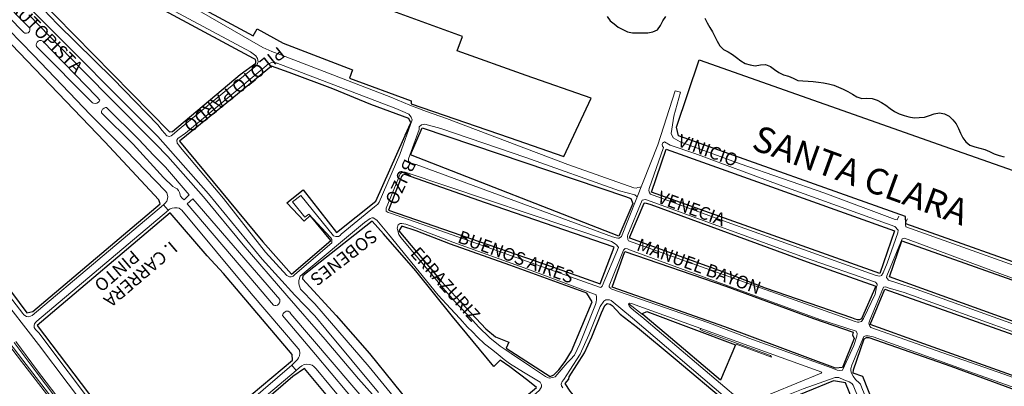
# Model space of a CAD drawing. Extents: x -9752791 to 8572982, y -14496421 to 12327475.
# Drawn here: x 933592 to 1704712, y -2776892 to -2490002 of the extents above; entities that cross this region are included whole.
import ezdxf
from ezdxf.enums import TextEntityAlignment as Align

# ---------------------------------------------------------------- set-up
doc = ezdxf.new("R2010")
doc.units = 0
doc.header["$LTSCALE"] = 5000
doc.header["$MEASUREMENT"] = 0
for name, color, linetype in [('COSTA', 2, 'CONTINUOUS'), ('MANZANAS', 1, 'CONTINUOUS'), ('NOM_POB', 180, 'CONTINUOUS')]:
    doc.layers.add(name, color=color, linetype=linetype)
for name, color, linetype, lineweight in [('FERROCARRIL', 1, 'VÍAS', 5), ('TEXTO_VIAL', 1, 'CONTINUOUS', 13), ('VIA_NO_PAVIMENTADA', 8, 'CONTINUOUS', 5), ('VIA_PAVIMENTADA', 18, 'CONTINUOUS', 5)]:
    doc.layers.add(name, color=color, linetype=linetype, lineweight=lineweight)
doc.styles.add('SII', font='TIMES.TTF')
doc.linetypes.add('VÍAS', pattern='A,0.15,[130,ltypeshp.shx,S=0.25,R=0,X=0,Y=0],0.15', length=0.3)

msp = doc.modelspace()

# ---------------------------------------------------------------- linework, layer by layer
at = {"layer": 'COSTA'}
for points in [[(1393577, -2487542), (1395967, -2490792), (1399127, -2493292), (1402387, -2495812), (1405927, -2497682), (1409577, -2499402), (1413567, -2500162), (1417567, -2500342), (1421567, -2500302), (1425617, -2500212), (1429577, -2499532), (1433227, -2497892), (1435477, -2494562), (1437297, -2490972), (1439597, -2487592)], [(1470077, -2488922), (1472037, -2492472), (1474007, -2495982), (1476077, -2499532), (1478097, -2503142), (1479947, -2506802), (1481857, -2510522), (1484797, -2513242), (1488337, -2515172), (1491827, -2517152), (1495087, -2519552), (1498297, -2522062), (1501727, -2524202), (1505607, -2525392), (1509587, -2525992), (1513707, -2525372), (1517767, -2525072), (1521477, -2526572), (1524847, -2528922), (1528107, -2531272), (1531707, -2533152), (1535577, -2534182), (1539227, -2535842), (1542937, -2537452), (1546987, -2537792), (1550977, -2538122), (1555137, -2538252), (1559127, -2538962), (1563117, -2539452), (1567097, -2540162), (1571077, -2541302), (1574837, -2542912), (1578547, -2544472), (1582247, -2546132), (1585837, -2548222), (1589217, -2550472), (1593147, -2551552), (1597147, -2551462), (1601137, -2551692), (1605067, -2552882), (1608547, -2554862), (1611977, -2557002), (1615407, -2559462), (1618827, -2561712), (1622367, -2563642), (1626187, -2565042), (1630057, -2566122), (1634107, -2566672), (1638107, -2566522), (1642167, -2566272), (1646027, -2565002), (1649837, -2563582), (1653897, -2563012), (1657887, -2563722), (1661537, -2565492), (1664527, -2568262), (1667087, -2571402), (1668837, -2575162), (1670317, -2578922), (1672287, -2582432), (1674627, -2585672), (1677837, -2588182), (1681597, -2589582), (1685527, -2590502), (1689507, -2591472), (1693217, -2593142), (1696867, -2594862), (1700737, -2596152), (1704667, -2597342)]]:
    msp.add_lwpolyline(points, dxfattribs=at)
at = {"layer": 'FERROCARRIL', "ltscale": 3}
for points in [[(886667, -2694502), (935007, -2757362), (985537, -2823092)], [(887777, -2693662), (936107, -2756512), (986647, -2822252)], [(929267, -2742672), (946417, -2765642), (967567, -2793372)], [(930507, -2741732), (947657, -2764702), (968797, -2792422)]]:
    msp.add_lwpolyline(points, dxfattribs=at)
at = {"layer": 'MANZANAS'}
for points in [[(1106317, -2532892), (1118637, -2523932), (1118657, -2522542), (1118197, -2521092), (1116717, -2520322), (1029807, -2473472), (997087, -2453532), (977857, -2439702), (946747, -2471662), (1050837, -2577662), (1053397, -2577442), (1106317, -2532892)], [(1359747, -2597092), (1381167, -2551412), (1330277, -2533722), (1276267, -2514432), (1280257, -2503032), (1156777, -2458052)], [(1054937, -2469312), (1116437, -2502502), (1119677, -2497272), (1139807, -2508452), (1194367, -2529292), (1192017, -2535712), (1240187, -2553462), (1240097, -2555852), (1316967, -2582262), (1359747, -2597092)], [(1000357, -2585492), (908517, -2490312), (836177, -2556772), (839727, -2561422), (826067, -2574102)], [(1465797, -2521492), (1662477, -2590682), (1736267, -2616742), (1750167, -2579302), (1836947, -2609772), (1787857, -2751062), (1777647, -2747072), (1777107, -2748302), (1734817, -2732712), (1730097, -2731732), (1729187, -2732402), (1614867, -2691342), (1624537, -2663182), (1739427, -2703862), (1741147, -2698572), (1741317, -2694472), (1743827, -2690962), (1627667, -2649632), (1627287, -2643982), (1449477, -2580992), (1447937, -2574002), (1465797, -2521492)], [(1235517, -2580372), (1239947, -2570682), (1238407, -2567352), (1208627, -2556382), (1178757, -2544022), (1144527, -2531312), (1130907, -2526442), (1101377, -2550582), (1058757, -2585112)], [(1058757, -2585112), (1124017, -2663732), (1146507, -2689022), (1177147, -2662912), (1160967, -2643182), (1156277, -2647712), (1142917, -2633382), (1155717, -2623192), (1181587, -2656492), (1212587, -2632122), (1239947, -2570682), (1238407, -2567352)], [(1248747, -2574742), (1408057, -2628332), (1412297, -2629852), (1413787, -2633892), (1402827, -2659322), (1239537, -2595632), (1248747, -2574742)], [(841247, -2603382), (866907, -2633402), (872797, -2629302), (914067, -2685942), (939057, -2719532), (943757, -2718422), (1043487, -2633992), (1042587, -2631022), (1000357, -2585492)], [(1618807, -2655322), (1607217, -2688552), (1428347, -2624862), (1440017, -2591322), (1618807, -2655322)], [(1388147, -2696582), (1399097, -2667892), (1298387, -2633392), (1235147, -2611252), (1233497, -2611792), (1232677, -2612622), (1231877, -2614852), (1222357, -2639132), (1350967, -2683342), (1388147, -2696582)], [(1603987, -2698562), (1592977, -2723982), (1591177, -2724882), (1589737, -2724852), (1587977, -2724262), (1585197, -2723202), (1517797, -2700202), (1490007, -2689492), (1411417, -2661062), (1411507, -2660052), (1422577, -2633572), (1423437, -2633432), (1427757, -2634642), (1550437, -2679412), (1603987, -2698562)], [(1051417, -2641152), (947397, -2729232), (999087, -2797482), (1038467, -2849782), (1098587, -2797192), (1147297, -2756472), (1146907, -2752052), (1093237, -2688492), (1080357, -2674782), (1051417, -2641152)], [(1209757, -2647682), (1155307, -2690322), (1155137, -2692812), (1181417, -2721612), (1207677, -2751202), (1244497, -2797172), (1270597, -2831932), (1273317, -2832072), (1338287, -2777862), (1331547, -2772262), (1317517, -2761602), (1309827, -2756392), (1305047, -2761342), (1272487, -2722402), (1243967, -2686612), (1218497, -2657682), (1209757, -2647682)], [(1244217, -2655112), (1232857, -2651492), (1230527, -2655282), (1263687, -2694602), (1283167, -2715602), (1298587, -2731942), (1306337, -2738172), (1316637, -2742392), (1314587, -2747112), (1349027, -2769242), (1351927, -2767962), (1355917, -2764062), (1360697, -2757502), (1365777, -2749432), (1382007, -2710922), (1377787, -2704062), (1317467, -2682192), (1271117, -2665792), (1244217, -2655112)], [(1586387, -2734532), (1585927, -2736572), (1587197, -2739582), (1578047, -2762132), (1572437, -2762732), (1485937, -2730302), (1397617, -2699202), (1407577, -2671282), (1486697, -2698642), (1555277, -2723832), (1586387, -2734532)], [(1782327, -2761662), (1771367, -2789332), (1710377, -2768102), (1641817, -2743762), (1599647, -2728562), (1611047, -2700772), (1737147, -2745592), (1782327, -2761662)], [(1487887, -2789742), (1488537, -2793062), (1399427, -2829532), (1398137, -2829572), (1397407, -2828862), (1394167, -2824022), (1381887, -2803852), (1373747, -2791552), (1364607, -2780712), (1360677, -2774732), (1363557, -2771262), (1363897, -2769372), (1376057, -2750632), (1381637, -2738272), (1389157, -2719422), (1391767, -2713782), (1393687, -2712092), (1395987, -2712622), (1397557, -2713572), (1403917, -2720422), (1417377, -2730752), (1446867, -2755302), (1487887, -2789742)], [(1482427, -2772032), (1439997, -2736122), (1426867, -2725232), (1421737, -2720632), (1421317, -2719952), (1424837, -2718302), (1494187, -2744382), (1482427, -2772032)], [(1593787, -2769152), (1586287, -2766532), (1586527, -2763932), (1595027, -2739832), (1596727, -2738702), (1598647, -2738722), (1662897, -2761162), (1720217, -2782272), (1767877, -2799322), (1768037, -2800992), (1759497, -2823922), (1751387, -2824922), (1667287, -2857432), (1634197, -2871022), (1593787, -2769152)], [(1200907, -2816082), (1156527, -2763002), (1147557, -2769212), (1088927, -2819532)], [(1505917, -2799112), (1526287, -2847712), (1550997, -2904142), (1552027, -2904612), (1619977, -2876262), (1619857, -2870752), (1580297, -2774152), (1570977, -2772642), (1505917, -2799112)]]:
    msp.add_lwpolyline(points, dxfattribs=at)
at = {"layer": 'VIA_NO_PAVIMENTADA'}
for points in [[(1041687, -2581412), (943937, -2483402), (887107, -2423462), (800727, -2336122), (778657, -2313542)], [(946667, -2476352), (963277, -2493502), (1006437, -2536132), (1041807, -2572382), (1045227, -2576682), (1048867, -2580772), (1050807, -2581412), (1052317, -2580942), (1053297, -2580162), (1058497, -2575552)], [(1058497, -2575552), (1119397, -2525702), (1120247, -2523002), (1119817, -2520372), (1118567, -2518222), (1114457, -2515272), (1047407, -2479482)], [(1067407, -2479242), (1124067, -2511642), (1130947, -2514912), (1137997, -2517542), (1224297, -2550572), (1239067, -2556852), (1252157, -2561722), (1267947, -2567222), (1362767, -2603372), (1414517, -2621452), (1416407, -2621792), (1417777, -2621432), (1419267, -2620932), (1420337, -2620832)], [(1231417, -2595562), (1241057, -2568362), (1240287, -2566262), (1238307, -2563992), (1235607, -2562502), (1228197, -2559382), (1134417, -2523832), (1130797, -2523612), (1128057, -2524682), (1126597, -2526042), (1063457, -2578732), (1057317, -2582862), (1056587, -2584292), (1056817, -2586502), (1058147, -2588282), (1059417, -2590112), (1093167, -2629972), (1125977, -2671932), (1142927, -2690182), (1144767, -2691102), (1146307, -2691192), (1147847, -2690692), (1149027, -2689522), (1178167, -2664562), (1177967, -2662132), (1177237, -2660782), (1176757, -2660152), (1159947, -2642072), (1156987, -2644522), (1147347, -2632452), (1153697, -2627692), (1179477, -2659012), (1181077, -2659642), (1183207, -2659792), (1184467, -2658782), (1185457, -2657922), (1211497, -2636402), (1214097, -2634352), (1215047, -2632732), (1231417, -2595562)], [(1433267, -2587822), (1446887, -2545542), (1451007, -2546722)], [(1619317, -2646392), (1564197, -2625712), (1497907, -2602922), (1450917, -2585502), (1445277, -2582412), (1443827, -2579072), (1445997, -2565492), (1451007, -2546722)], [(1263387, -2575152), (1250757, -2571782), (1248347, -2572272), (1246557, -2573792), (1246367, -2575812), (1237967, -2598982)], [(1417227, -2628712), (1415287, -2626972), (1403227, -2623932), (1330047, -2597922), (1263387, -2575152)], [(1149087, -2705612), (1123387, -2677352), (1081587, -2626382), (1041687, -2581412)], [(1619067, -2651882), (1528437, -2619172), (1462337, -2594792), (1442987, -2588132), (1438457, -2585682), (1437147, -2586542), (1436777, -2587712), (1437027, -2589072), (1437907, -2589952)], [(1237967, -2598982), (1238107, -2600682), (1239647, -2602002), (1242807, -2603042), (1244167, -2603382), (1397857, -2659872), (1400707, -2660832), (1401937, -2660842), (1403157, -2660952), (1404987, -2659682)], [(1402477, -2668262), (1401197, -2666542), (1399857, -2665452), (1397137, -2663652), (1235497, -2609202), (1233267, -2609322), (1231587, -2610532), (1230787, -2612412), (1230137, -2614042), (1220477, -2637512), (1220537, -2639762), (1222247, -2640882), (1223957, -2641472), (1296097, -2666682), (1387567, -2699412)], [(1046137, -2634962), (943357, -2721542), (940807, -2722532), (939007, -2722362), (936887, -2721042), (935967, -2719942), (902637, -2676762), (874657, -2640272)], [(870237, -2644242), (916357, -2703362), (948317, -2744122), (994847, -2805742), (1030877, -2854412), (1081777, -2922422), (1098787, -2945362)], [(1146827, -2760442), (1042147, -2850442), (1040007, -2851582), (1038847, -2852002), (1037607, -2852102), (1036117, -2851482), (1035457, -2850562), (1035267, -2850232), (995327, -2797082), (948627, -2734962), (945967, -2732522), (945047, -2730992), (944817, -2729372), (945167, -2727902), (946247, -2726672), (946947, -2725992), (1050227, -2639002)], [(1341127, -2773742), (1328077, -2765842), (1317277, -2759012), (1312967, -2755942), (1308257, -2752032), (1304037, -2748592), (1297557, -2743602), (1292097, -2738502), (1288147, -2734392), (1284277, -2730612), (1278177, -2723842), (1270897, -2715952), (1261347, -2705492), (1222547, -2657852), (1213407, -2646892), (1210307, -2645162), (1209307, -2645072), (1208077, -2645652), (1203527, -2648592), (1153237, -2690822), (1152187, -2694032), (1152107, -2696592), (1152837, -2698582), (1153587, -2700792)], [(1385027, -2705432), (1328617, -2684082), (1272727, -2664022), (1239657, -2651322), (1235947, -2649902), (1232997, -2649362), (1231607, -2649452), (1229957, -2650472), (1229347, -2653082), (1229617, -2655302), (1230647, -2658072), (1232147, -2660342), (1266757, -2701882), (1276517, -2712952), (1286017, -2722862), (1292797, -2730392), (1301767, -2739082), (1309827, -2745492), (1318527, -2751332), (1333617, -2761392), (1345457, -2769122)], [(1103477, -2941402), (1076257, -2904762), (1044627, -2863392), (1043957, -2861992), (1043727, -2860472), (1043767, -2858822), (1044037, -2857622), (1044567, -2857132), (1045537, -2857652), (1046957, -2858962), (1048387, -2859732), (1048867, -2859782), (1050897, -2859112), (1072647, -2839502), (1071947, -2838472), (1070667, -2837232), (1069747, -2836232), (1069287, -2834912), (1069477, -2833972), (1070057, -2832842), (1071867, -2830612), (1150077, -2764572)]]:
    msp.add_lwpolyline(points, dxfattribs=at)
at = {"layer": 'VIA_PAVIMENTADA'}
for points in [[(939427, -2494632), (941467, -2496752), (941607, -2498062), (941287, -2499152), (940137, -2500222), (938947, -2500562), (937657, -2500522), (936717, -2500082), (876027, -2438052)], [(920137, -2474882), (939427, -2494632)], [(915167, -2487972), (944357, -2517882), (989097, -2564382), (1016617, -2592122), (1047907, -2624192), (1048817, -2625602), (1049487, -2628282), (1049457, -2630092), (1048887, -2632052), (1047477, -2633642), (1046137, -2634962), (1049887, -2639162), (1051497, -2638142), (1053037, -2637522), (1054777, -2637182), (1056937, -2637182), (1058447, -2637552), (1059867, -2638432), (1060557, -2639032), (1114797, -2704342), (1151687, -2747212), (1152617, -2748742), (1153107, -2750922), (1152647, -2753022), (1152067, -2754572), (1151097, -2755812), (1146827, -2760442), (1150077, -2764572), (1152627, -2762162), (1154467, -2760822), (1156407, -2759882), (1158597, -2759692), (1160607, -2759852), (1162577, -2760432), (1163997, -2761392), (1165747, -2763212), (1199527, -2803932)], [(940637, -2486172), (982037, -2528662), (1034977, -2582082), (1039677, -2586992), (1049677, -2597172), (1077437, -2628552), (1108557, -2666192), (1142697, -2705872), (1172857, -2740152), (1198837, -2771052), (1225267, -2800562)], [(993767, -2550212), (996277, -2552922), (995937, -2553892), (995317, -2554632), (993947, -2555232), (992587, -2555482), (991287, -2555322), (990487, -2554952), (946767, -2510932), (946607, -2509772), (946727, -2508652), (947237, -2507582), (947997, -2506712), (949147, -2506362), (950447, -2506382), (951637, -2506852), (993767, -2550212)], [(1022507, -2587472), (1046287, -2613582), (1053497, -2620552), (1055377, -2621532), (1056797, -2622312), (1057937, -2623592), (1058727, -2625212), (1059647, -2627972), (1060747, -2629682), (1062287, -2631032), (1066347, -2627092), (1047747, -2605322), (1038307, -2595892), (1026837, -2583812), (1001567, -2558772), (1000767, -2558762), (999747, -2559222), (998887, -2559692), (998347, -2560052), (998077, -2560422), (997797, -2560952), (997677, -2561802), (997707, -2562922), (1022507, -2587472)], [(1433267, -2587822), (1404987, -2659682)], [(1619067, -2651882), (1621477, -2654772), (1621287, -2656732), (1613097, -2680442), (1609717, -2688142), (1608457, -2690162), (1607297, -2690642), (1605757, -2690492), (1603667, -2689982), (1484117, -2647162), (1427547, -2626602), (1426797, -2625462), (1426427, -2623772), (1426677, -2622192), (1437907, -2589952)], [(1069207, -2630302), (1064787, -2634162), (1113067, -2690712), (1132427, -2713512), (1133357, -2713782), (1134317, -2713762), (1135397, -2713372), (1136397, -2712572), (1137037, -2711612), (1137327, -2710732), (1137407, -2709692), (1137337, -2709002), (1069207, -2630302)], [(1603747, -2695492), (1605057, -2696842), (1605057, -2698022), (1604697, -2699002), (1603577, -2704772), (1594477, -2723912), (1592987, -2726172), (1590837, -2726692), (1589687, -2726612), (1588017, -2726142), (1486567, -2690292), (1410417, -2663162), (1409817, -2662142), (1409757, -2661652), (1409587, -2659452), (1409857, -2658302), (1421197, -2631192), (1423577, -2630832), (1424517, -2631082), (1425297, -2631312), (1548127, -2676152), (1603747, -2695492)], [(1622177, -2643782), (1620887, -2646702), (1619317, -2646392)], [(1735017, -2690362), (1627647, -2652142), (1627297, -2650182), (1627637, -2648242), (1628927, -2645852)], [(1805137, -2709342), (1788737, -2754192), (1787547, -2754402), (1786087, -2753942), (1766707, -2747592), (1716287, -2729812), (1635627, -2700872), (1619807, -2695652), (1613887, -2693822), (1612527, -2691822), (1612607, -2690332), (1624687, -2661592), (1626177, -2660982), (1629547, -2662102), (1710417, -2691912), (1734647, -2700102)], [(1402477, -2668262), (1389797, -2698442), (1388977, -2699222), (1388257, -2699482), (1387567, -2699412)], [(1395127, -2698332), (1406487, -2670432), (1407787, -2669112), (1409687, -2669342), (1411227, -2670022), (1560137, -2724502), (1588757, -2733692), (1589497, -2735462), (1589227, -2737792), (1586957, -2745012), (1578047, -2764372), (1575837, -2764592), (1573857, -2764142), (1569427, -2762392), (1504727, -2739112), (1472577, -2726972), (1431907, -2712932), (1397457, -2700852), (1396417, -2700232), (1395947, -2699822), (1395317, -2699022), (1395127, -2698332)], [(1214717, -2781832), (1173387, -2732132), (1164677, -2721812), (1149087, -2705612)], [(1153587, -2700792), (1164707, -2712302), (1207187, -2761682), (1248267, -2811782), (1266467, -2833312), (1267217, -2833912), (1269057, -2834782), (1270887, -2835162), (1273577, -2834402), (1337987, -2782322), (1340667, -2779842), (1342187, -2777312), (1342377, -2775832), (1341127, -2773742)], [(1385027, -2705432), (1385397, -2707222), (1385447, -2708992), (1385097, -2711042), (1384597, -2712922), (1375857, -2734602), (1372187, -2743612), (1370287, -2747982), (1367987, -2752572), (1364967, -2755822), (1362407, -2758622), (1352857, -2769442), (1351187, -2770132), (1348257, -2770612), (1346877, -2769952), (1345457, -2769122)], [(1785757, -2761502), (1775767, -2788572), (1774737, -2790392), (1772487, -2791092), (1769277, -2790582), (1704397, -2767492), (1640827, -2745272), (1600237, -2730852), (1599327, -2729752), (1598907, -2728492), (1598627, -2727502), (1599317, -2725212), (1610017, -2699282), (1611627, -2699112), (1613867, -2699802), (1626177, -2703462), (1713307, -2734822), (1785757, -2761502)], [(1359017, -2778162), (1357837, -2776502), (1357747, -2775162), (1358517, -2773252), (1359617, -2771702), (1364417, -2764342), (1372487, -2751632), (1379377, -2736722), (1388177, -2714462), (1390987, -2710182), (1392737, -2709172), (1395557, -2709222), (1396797, -2709652), (1413607, -2723562), (1486297, -2785582)], [(1561347, -2766502), (1504207, -2790032), (1501927, -2789772), (1500447, -2789042), (1497907, -2787632), (1420757, -2722572), (1414647, -2717572), (1411887, -2715122), (1410977, -2714022), (1410507, -2712702), (1411287, -2711812), (1412757, -2712102), (1561737, -2765842), (1561347, -2766502)], [(1410707, -2712292), (1421247, -2720702)], [(1202107, -2795732), (1165287, -2752002), (1139427, -2721542), (1139577, -2720492), (1140367, -2719492), (1141507, -2718742), (1142417, -2718132), (1143927, -2718002), (1145137, -2718812), (1145907, -2720272), (1210807, -2795792)], [(1494707, -2744052), (1522397, -2754062), (1521617, -2752702), (1469227, -2733662), (1466457, -2732492), (1466757, -2731562)], [(1759987, -2826152), (1687627, -2855852), (1636727, -2875902), (1633887, -2875422), (1632077, -2873702), (1627677, -2864692), (1596727, -2786952), (1593067, -2778112), (1592147, -2775302), (1591387, -2774322), (1588277, -2771632), (1586217, -2769032), (1585057, -2766632), (1584577, -2764822), (1584587, -2763002), (1585417, -2760462), (1594817, -2738042), (1596217, -2737372), (1598027, -2737432), (1602117, -2738192), (1677767, -2765492), (1769697, -2798102)], [(1625377, -2881412), (1554627, -2909342), (1552157, -2908952), (1549967, -2907782), (1547587, -2905262), (1545347, -2900622), (1503467, -2800222), (1503977, -2797062), (1505457, -2795492), (1547287, -2778762), (1572247, -2769922), (1575007, -2770132), (1579107, -2771952), (1583237, -2773512), (1585257, -2774722), (1586427, -2776002), (1586787, -2777212), (1616007, -2848912), (1626587, -2875812), (1626647, -2877472), (1626347, -2879582), (1626027, -2880672), (1625377, -2881412)]]:
    msp.add_lwpolyline(points, dxfattribs=at)

# ---------------------------------------------------------------- texts
at = {"layer": 'NOM_POB', "linetype": 'Continuous', "lineweight": 5, "style": 'SII'}
msp.add_text('SANTA CLARA', height=20250, rotation=340, dxfattribs=at).set_placement((1503637, -2596936), align=Align.BOTTOM_LEFT)
at = {"layer": 'TEXTO_VIAL', "lineweight": 5}
for s, rotation, p in [('AUTOPISTA', 314.681432, (922983, -2483059)), ('VINICIO', 340, (1447108, -2591639)), ('BUZO', 244.439255, (1232649, -2596693)), ('VENECIA', 340, (1431272, -2635904)), ('SOBENES', 217.684971, (1206866, -2651157)), ('I. CARRERA', 220.50525, (1049723, -2660314)), ('ERRAZURIZ', 312.243738, (1236597, -2675595)), ('MANUEL BAYON', 340, (1414900, -2673167)), ('PINTO', 220.50525, (1019980, -2667306)), ('C. DITTBORN', 307.109324, (892064, -2759645))]:
    msp.add_text(s, height=10000, rotation=rotation, dxfattribs=at).set_placement(p, align=Align.BOTTOM_LEFT)
at = {"layer": 'TEXTO_VIAL'}
for s, rotation, p in [('PILOTO PARDO', 219, (1136103, -2510380)), ('BUENOS AIRES', 340, (1275857, -2664082))]:
    msp.add_text(s, height=10000, rotation=rotation, dxfattribs=at).set_placement(p)

doc.saveas('drawing.dxf')
